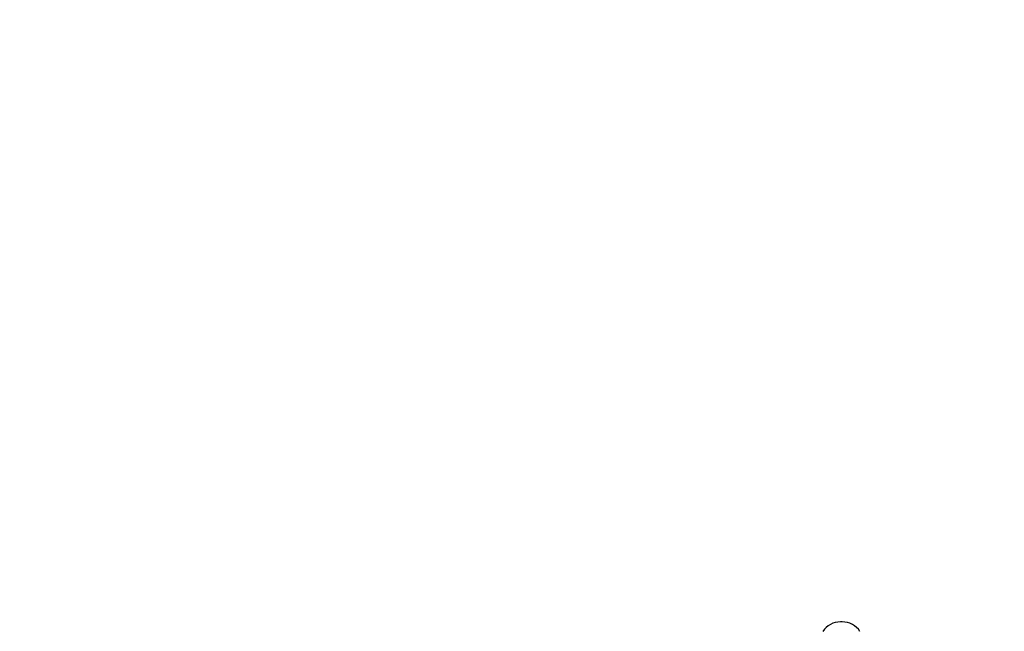
# Model space of a CAD drawing. Units: millimetres. Extents: x -520 to 11285, y 7006 to 11324.
# Drawn here: x 8759 to 9785, y 9419 to 10057 of the extents above; entities that cross this region are included whole.
import ezdxf

# ---------------------------------------------------------------- set-up
doc = ezdxf.new("R2010")
doc.units = ezdxf.units.MM
doc.layers.add('标注层', color=6, linetype='Continuous')
doc.styles.get("Standard").update_dxf_attribs({"font": 'arial.ttf'})
doc.dimstyles.new('1：80', dxfattribs={"dimtxt": 80, "dimasz": 2.5, "dimexe": 1.25, "dimexo": 0.625, "dimtad": 1, "dimdec": 0, "dimdsep": 46, "dimtxsty": 'Standard', "dimcen": 2.5, "dimadec": 0, "dimazin": 0, "dimtfac": 1, "dimtdec": 0, "dimtmove": 0, "dimatfit": 3, "dimfxl": 1, "dimarcsym": 0})

# ---------------------------------------------------------------- blocks, each defined once
blk = doc.blocks.new('*D35')
at = {"layer": 'Defpoints', "color": 0, "transparency": 16777216}
for p in [(11285, 11229.7), (6727, 9350.3), (11285, 9350.3)]:
    blk.add_point(p, dxfattribs=at)
at = {"layer": '标注层', "color": 0, "lineweight": -2, "transparency": 16777216}
for p, q in [((6727, 9350.9), (6727, 11230.9)), ((6729.5, 11229.7), (11282.5, 11229.7)), ((11285, 9350.9), (11285, 11230.9))]:
    blk.add_line(p, q, dxfattribs=at)
at = {"layer": '标注层', "color": 0, "transparency": 16777216}
for points in [[(6729.5, 11230.1), (6729.5, 11229.2), (6727, 11229.7)], [(11282.5, 11230.1), (11282.5, 11229.2), (11285, 11229.7)]]:
    blk.add_solid(points, dxfattribs=at)
at = {"layer": '标注层', "color": 0, "transparency": 16777216, "insert": (9006, 11271.1), "char_height": 80, "attachment_point": 5}
blk.add_mtext('4558', dxfattribs=at)
blk = doc.blocks.new('*D36')
at = {"layer": 'Defpoints', "color": 0, "transparency": 16777216}
for p in [(8924.1, 10951.8), (6475.6, 7290.8), (8924.1, 7290.8)]:
    blk.add_point(p, dxfattribs=at)
at = {"layer": '标注层', "color": 0, "lineweight": -2, "transparency": 16777216}
for p, q in [((8923.4, 10951.8), (6474.3, 10951.8)), ((6475.6, 10949.3), (6475.6, 7293.3)), ((8923.4, 7290.8), (6474.3, 7290.8))]:
    blk.add_line(p, q, dxfattribs=at)
at = {"layer": '标注层', "color": 0, "transparency": 16777216}
for points in [[(6475.2, 10949.3), (6476, 10949.3), (6475.6, 10951.8)], [(6475.2, 7293.3), (6476, 7293.3), (6475.6, 7290.8)]]:
    blk.add_solid(points, dxfattribs=at)
at = {"layer": '标注层', "color": 0, "transparency": 16777216, "insert": (6434.1, 9121.3), "char_height": 80, "attachment_point": 5, "rotation": 90}
blk.add_mtext('3661', dxfattribs=at)

msp = doc.modelspace()

# ---------------------------------------------------------------- linework, layer by layer
at = {"color": 7, "linetype": 'Continuous', "lineweight": 25}
msp.add_line((9616, 9429.1), (9614.1, 9429.1), dxfattribs=at)
for centre, start, end in [((9614.1, 9407.1), 90, 146.7253), ((9616, 9407.1), 33.2747, 90)]:
    msp.add_arc(centre, 22, start, end, dxfattribs=at)

# ---------------------------------------------------------------- dimensions: what is measured, and where the dimension line sits
at = {"layer": '标注层'}
dim = msp.add_linear_dim(base=(11285, 11229.7), p1=(6727, 9350.3), p2=(11285, 9350.3), dimstyle='1：80', dxfattribs=at)
dim.commit()
dim.dimension.update_dxf_attribs({"geometry": '*D35', "text_midpoint": (9006, 11271.1)})
dim = msp.add_linear_dim(base=(6475.6, 7290.8), p1=(8924.1, 10951.8), p2=(8924.1, 7290.8), angle=90, dimstyle='1：80', dxfattribs=at)
dim.commit()
dim.dimension.update_dxf_attribs({"geometry": '*D36', "text_midpoint": (6434.1, 9121.3)})

doc.saveas('drawing.dxf')
